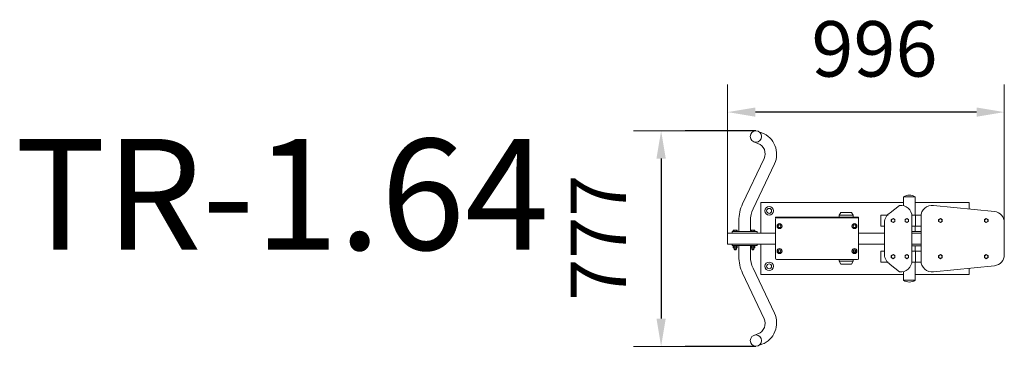
# Model space of a CAD drawing. Units: millimetres. Extents: x -1889 to 1658, y 208 to 1386.
import ezdxf

# ---------------------------------------------------------------- set-up
doc = ezdxf.new("R2010")
doc.units = ezdxf.units.MM
doc.linetypes.add('K5LT_BASIC', pattern=[0])
doc.linetypes.add('K5LT_THIN_INCLUDED_TO_HATCHING', pattern=[0])
doc.layers.add('DiKom', color=7, linetype='Continuous')
doc.styles.add('style1', font='arial.ttf', dxfattribs={"width": 0.8})
doc.dimstyles.new('1-50', dxfattribs={"dimtxt": 200, "dimasz": 100, "dimexe": 100, "dimexo": 0, "dimgap": 100, "dimtad": 1, "dimtxsty": 'style1', "dimcen": 200, "dimclrd": 7, "dimclre": 7, "dimclrt": 7, "dimadec": 1, "dimazin": 2, "dimtfac": 1, "dimtmove": 0, "dimatfit": 2, "dimfxl": 0, "dimlwd": 25, "dimlwe": 18, "dimarcsym": 0})

# ---------------------------------------------------------------- blocks, each defined once
blk = doc.blocks.new('*D40')
at = {"layer": 'Defpoints', "color": 0, "transparency": 16777216}
for p in [(763.2, 985.3), (421.7, 208.3), (763.2, 208.3)]:
    blk.add_point(p, dxfattribs=at)
at = {"layer": 'DiKom', "color": 7, "lineweight": 18, "transparency": 16777216}
for p, q in [((763.2, 985.3), (321.7, 985.3)), ((763.2, 208.3), (321.7, 208.3))]:
    blk.add_line(p, q, dxfattribs=at)
at = {"layer": 'DiKom', "color": 7, "lineweight": 25, "transparency": 16777216}
blk.add_line((421.7, 885.3), (421.7, 308.3), dxfattribs=at)
at = {"layer": 'DiKom', "color": 7, "transparency": 16777216}
for points in [[(405, 885.3), (438.4, 885.3), (421.7, 985.3)], [(405, 308.3), (438.4, 308.3), (421.7, 208.3)]]:
    blk.add_solid(points, dxfattribs=at)
at = {"layer": 'DiKom', "color": 7, "transparency": 16777216, "insert": (221.7, 600.2), "char_height": 200, "attachment_point": 5, "rotation": 90, "style": 'style1'}
blk.add_mtext('777', dxfattribs=at)
blk = doc.blocks.new('*D41')
at = {"layer": 'Defpoints', "color": 0, "transparency": 16777216}
for p in [(661.3, 1052.8), (1657.8, 654.9), (661.3, 616.8)]:
    blk.add_point(p, dxfattribs=at)
at = {"layer": 'DiKom', "color": 7, "lineweight": 18, "transparency": 16777216}
for p, q in [((661.3, 616.8), (661.3, 1152.8)), ((1657.8, 654.9), (1657.8, 1152.8))]:
    blk.add_line(p, q, dxfattribs=at)
at = {"layer": 'DiKom', "color": 7, "lineweight": 25, "transparency": 16777216}
blk.add_line((1557.8, 1052.8), (761.3, 1052.8), dxfattribs=at)
at = {"layer": 'DiKom', "color": 7, "transparency": 16777216}
for points in [[(761.3, 1069.5), (761.3, 1036.2), (661.3, 1052.8)], [(1557.8, 1069.5), (1557.8, 1036.2), (1657.8, 1052.8)]]:
    blk.add_solid(points, dxfattribs=at)
at = {"layer": 'DiKom', "color": 7, "transparency": 16777216, "insert": (1190.2, 1255), "char_height": 200, "attachment_point": 5, "style": 'style1'}
blk.add_mtext('996', dxfattribs=at)

msp = doc.modelspace()

# ---------------------------------------------------------------- linework, layer by layer
at = {"color": 7, "lineweight": 15}
for p, q in [((661.264, 616.843), (661.264, 1035.985)), ((1657.819, 654.853), (1657.819, 1035.985)), ((780.735, 722.843), (780.735, 616.843)), ((701.532, 621.843), (701.532, 661.208)), ((743.532, 661.208), (743.532, 621.843)), ((661.264, 616.843), (833.235, 616.843)), ((677.749, 616.843), (677.749, 621.843)), ((767.316, 621.843), (677.749, 621.843)), ((767.316, 616.843), (677.749, 616.843)), ((682.538, 627.143), (681.208, 626.375)), ((681.208, 626.375), (681.208, 621.843)), ((688.713, 627.143), (682.538, 627.143)), ((684.961, 626.375), (684.961, 621.843)), ((688.713, 627.143), (694.888, 627.143)), ((692.466, 626.375), (692.466, 621.843)), ((694.888, 627.143), (696.219, 626.375)), ((696.219, 626.375), (696.219, 621.843)), ((745.878, 627.143), (744.547, 626.375)), ((744.547, 626.375), (744.547, 621.843)), ((744.547, 621.843), (752.053, 621.843)), ((752.053, 627.143), (745.878, 627.143)), ((748.3, 626.375), (748.3, 621.843)), ((752.053, 627.143), (758.228, 627.143)), ((759.559, 621.843), (752.053, 621.843)), ((755.806, 626.375), (755.806, 621.843)), ((758.228, 627.143), (759.559, 626.375)), ((759.559, 626.375), (759.559, 621.843)), ((767.316, 616.843), (767.316, 621.843)), ((661.264, 576.843), (833.235, 576.843)), ((767.316, 576.843), (677.749, 576.843)), ((677.749, 576.843), (677.749, 571.843)), ((767.316, 571.843), (677.749, 571.843)), ((682.863, 569.843), (681.208, 568.887)), ((681.208, 568.887), (681.208, 563.999)), ((688.713, 569.843), (682.863, 569.843)), ((688.713, 569.843), (682.863, 569.843)), ((684.961, 568.887), (684.961, 563.999)), ((688.713, 569.843), (694.563, 569.843)), ((688.713, 569.843), (694.563, 569.843)), ((692.466, 568.887), (692.466, 563.999)), ((694.563, 569.843), (696.219, 568.887)), ((696.219, 568.887), (696.219, 563.999)), ((701.532, 571.843), (701.532, 532.479)), ((743.532, 532.479), (743.532, 571.843)), ((746.203, 569.843), (744.547, 568.887)), ((744.547, 568.887), (744.547, 563.999)), ((752.053, 569.843), (746.203, 569.843)), ((748.3, 568.887), (748.3, 563.999)), ((752.053, 569.843), (757.903, 569.843)), ((755.806, 568.887), (755.806, 563.999)), ((757.903, 569.843), (759.559, 568.887)), ((759.559, 568.887), (759.559, 563.999)), ((767.316, 576.843), (767.316, 571.843)), ((780.735, 576.843), (780.735, 470.843)), ((681.208, 563.999), (682.863, 563.043)), ((682.863, 563.043), (688.713, 563.043)), ((684.713, 563.043), (684.713, 558.093)), ((684.713, 558.093), (685.963, 556.843)), ((684.713, 558.093), (688.713, 558.093)), ((685.39, 563.043), (685.39, 557.417)), ((685.963, 556.843), (688.713, 556.843)), ((694.563, 563.043), (688.713, 563.043)), ((692.713, 558.093), (688.713, 558.093)), ((691.463, 556.843), (688.713, 556.843)), ((692.713, 558.093), (691.463, 556.843)), ((692.037, 563.043), (692.037, 557.417)), ((692.713, 563.043), (692.713, 558.093)), ((696.219, 563.999), (694.563, 563.043)), ((744.547, 563.999), (746.203, 563.043)), ((746.203, 563.043), (752.053, 563.043)), ((748.053, 563.043), (748.053, 558.093)), ((748.053, 558.093), (749.303, 556.843)), ((748.053, 558.093), (752.053, 558.093)), ((748.73, 563.043), (748.73, 557.417)), ((749.303, 556.843), (752.053, 556.843)), ((757.903, 563.043), (752.053, 563.043)), ((756.053, 558.093), (752.053, 558.093)), ((754.803, 556.843), (752.053, 556.843)), ((756.053, 558.093), (754.803, 556.843)), ((755.376, 563.043), (755.376, 557.417)), ((756.053, 563.043), (756.053, 558.093)), ((759.559, 563.999), (757.903, 563.043)), ((763.181, 208.343), (508.524, 208.343))]:
    msp.add_line(p, q, dxfattribs=at)
at = {"color": 7}
msp.add_line((763.181, 985.343), (508.524, 985.343), dxfattribs=at)
at = {"color": 7, "linetype": 'K5LT_BASIC', "lineweight": 15}
for p, q in [((774.023, 982.176), (784.875, 978.065)), ((755.081, 946.045), (770.639, 940.151)), ((715.174, 721.938), (792.625, 885.638)), ((829.946, 866.314), (753.139, 703.975)), ((1294.97, 746.843), (1336.97, 746.843)), ((1294.97, 715.591), (1294.97, 746.843)), ((1336.97, 681.843), (1336.97, 746.843)), ((780.735, 722.843), (780.735, 726.843)), ((780.735, 726.843), (784.735, 726.843)), ((784.735, 726.843), (780.735, 726.843)), ((780.735, 726.843), (780.735, 722.843)), ((1220.073, 726.843), (784.735, 726.843)), ((1294.97, 726.843), (1220.073, 726.843)), ((1247.105, 689.822), (1280.432, 716.538)), ((1526.735, 726.843), (1336.97, 726.843)), ((1622.532, 694.575), (1402.532, 716.538)), ((1526.735, 726.843), (1530.735, 726.843)), ((1530.735, 726.843), (1530.735, 722.843)), ((1530.735, 703.739), (1530.735, 722.843)), ((833.235, 673.843), (833.235, 671.843)), ((833.235, 673.843), (1133.235, 673.843)), ((833.235, 673.843), (833.235, 671.843)), ((1062.735, 680.843), (1068.508, 690.843)), ((1062.735, 673.843), (1062.735, 680.843)), ((1062.735, 680.843), (1113.735, 680.843)), ((1107.961, 690.843), (1068.508, 690.843)), ((1113.735, 680.843), (1107.961, 690.843)), ((1113.735, 673.843), (1113.735, 680.843)), ((1133.235, 671.843), (1133.235, 673.843)), ((1133.235, 673.843), (1133.235, 671.843)), ((1212.731, 681.843), (1212.731, 641.843)), ((1212.731, 681.843), (1237.005, 681.843)), ((1324.828, 681.843), (1358.136, 681.843)), ((1325.145, 616.843), (1325.145, 676.816)), ((1337.819, 681.843), (1337.819, 641.843)), ((1357.819, 616.843), (1357.819, 676.816)), ((833.235, 671.843), (838.235, 671.843)), ((833.235, 667.843), (833.235, 525.843)), ((838.235, 671.843), (1128.235, 671.843)), ((843.235, 644.73), (848.235, 647.617)), ((843.235, 638.957), (843.235, 644.73)), ((848.235, 636.07), (843.235, 638.957)), ((848.235, 647.617), (853.235, 644.73)), ((853.235, 638.957), (848.235, 636.07)), ((853.235, 644.73), (853.235, 638.957)), ((1113.235, 644.73), (1118.235, 647.617)), ((1113.235, 638.957), (1113.235, 644.73)), ((1118.235, 636.07), (1113.235, 638.957)), ((1118.235, 647.617), (1123.235, 644.73)), ((1123.235, 638.957), (1118.235, 636.07)), ((1123.235, 644.73), (1123.235, 638.957)), ((1133.235, 671.843), (1128.235, 671.843)), ((1133.235, 525.843), (1133.235, 667.843)), ((1212.731, 641.843), (1226.527, 641.843)), ((1226.527, 616.843), (1226.527, 654.853)), ((1250.876, 665.596), (1257.376, 669.349)), ((1250.876, 658.091), (1250.876, 665.596)), ((1257.376, 654.338), (1250.876, 658.091)), ((1257.376, 669.349), (1263.876, 665.596)), ((1263.876, 658.091), (1257.376, 654.338)), ((1263.876, 665.596), (1263.876, 658.091)), ((1300.133, 665.596), (1306.633, 669.349)), ((1300.133, 658.091), (1300.133, 665.596)), ((1306.633, 654.338), (1300.133, 658.091)), ((1306.633, 669.349), (1313.133, 665.596)), ((1313.133, 658.091), (1306.633, 654.338)), ((1313.133, 665.596), (1313.133, 658.091)), ((1325.145, 641.843), (1357.819, 641.843)), ((1336.97, 622.843), (1336.97, 641.843)), ((1421.319, 665.596), (1427.819, 669.349)), ((1421.319, 658.091), (1421.319, 665.596)), ((1427.819, 654.338), (1421.319, 658.091)), ((1427.819, 669.349), (1434.319, 665.596)), ((1434.319, 658.091), (1427.819, 654.338)), ((1434.319, 665.596), (1434.319, 658.091)), ((1586.319, 665.596), (1592.819, 669.349)), ((1586.319, 658.091), (1586.319, 665.596)), ((1592.819, 654.338), (1586.319, 658.091)), ((1592.819, 669.349), (1599.319, 665.596)), ((1599.319, 658.091), (1592.819, 654.338)), ((1599.319, 665.596), (1599.319, 658.091)), ((1657.819, 596.843), (1657.819, 654.853)), ((661.264, 616.843), (661.264, 576.843)), ((1133.235, 616.843), (1226.527, 616.843)), ((1226.527, 616.843), (1226.527, 538.833)), ((1325.145, 622.843), (1357.819, 622.843)), ((1325.145, 616.843), (1357.819, 616.843)), ((1325.145, 616.843), (1357.819, 616.843)), ((1325.145, 616.843), (1325.145, 516.87)), ((1357.819, 616.843), (1357.819, 516.87)), ((682.613, 571.843), (682.613, 569.843)), ((682.613, 569.843), (688.713, 569.843)), ((688.332, 571.843), (687.604, 569.843)), ((694.813, 569.843), (688.713, 569.843)), ((689.094, 569.843), (689.822, 571.843)), ((694.813, 571.843), (694.813, 569.843)), ((752.053, 571.843), (745.953, 571.843)), ((745.953, 571.843), (745.953, 569.843)), ((745.953, 569.843), (752.053, 569.843)), ((751.672, 571.843), (750.944, 569.843)), ((752.053, 571.843), (758.153, 571.843)), ((758.153, 569.843), (752.053, 569.843)), ((752.434, 569.843), (753.162, 571.843)), ((758.153, 571.843), (758.153, 569.843)), ((1226.527, 576.843), (1133.235, 576.843)), ((1357.819, 576.843), (1325.145, 576.843)), ((1325.145, 576.843), (1357.819, 576.843)), ((1325.145, 570.843), (1357.819, 570.843)), ((1336.97, 570.843), (1336.97, 551.843)), ((1657.819, 596.843), (1657.819, 538.833)), ((843.235, 554.73), (848.235, 557.617)), ((843.235, 548.957), (843.235, 554.73)), ((848.235, 546.07), (843.235, 548.957)), ((848.235, 557.617), (853.235, 554.73)), ((853.235, 548.957), (848.235, 546.07)), ((853.235, 554.73), (853.235, 548.957)), ((1113.235, 554.73), (1118.235, 557.617)), ((1113.235, 548.957), (1113.235, 554.73)), ((1118.235, 546.07), (1113.235, 548.957)), ((1118.235, 557.617), (1123.235, 554.73)), ((1123.235, 548.957), (1118.235, 546.07)), ((1123.235, 554.73), (1123.235, 548.957)), ((1212.731, 511.843), (1212.731, 551.843)), ((1212.731, 551.843), (1226.527, 551.843)), ((1257.376, 539.349), (1250.876, 535.596)), ((1250.876, 535.596), (1250.876, 528.091)), ((1263.876, 535.596), (1257.376, 539.349)), ((1263.876, 528.091), (1263.876, 535.596)), ((1306.633, 539.349), (1300.133, 535.596)), ((1300.133, 535.596), (1300.133, 528.091)), ((1313.133, 535.596), (1306.633, 539.349)), ((1313.133, 528.091), (1313.133, 535.596)), ((1325.145, 551.843), (1357.819, 551.843)), ((1337.819, 511.843), (1337.819, 551.843)), ((1421.319, 535.596), (1427.819, 539.349)), ((1421.319, 528.091), (1421.319, 535.596)), ((1427.819, 539.349), (1434.319, 535.596)), ((1434.319, 535.596), (1434.319, 528.091)), ((1586.319, 535.596), (1592.819, 539.349)), ((1586.319, 528.091), (1586.319, 535.596)), ((1592.819, 539.349), (1599.319, 535.596)), ((1599.319, 535.596), (1599.319, 528.091)), ((837.235, 521.843), (1129.235, 521.843)), ((1062.735, 521.843), (1062.735, 514.843)), ((1062.735, 514.843), (1068.508, 504.843)), ((1062.735, 514.843), (1113.735, 514.843)), ((1107.961, 504.843), (1068.508, 504.843)), ((1113.735, 514.843), (1107.961, 504.843)), ((1113.735, 521.843), (1113.735, 514.843)), ((1212.731, 511.843), (1237.005, 511.843)), ((1247.105, 503.865), (1280.432, 477.149)), ((1250.876, 528.091), (1257.376, 524.338)), ((1257.376, 524.338), (1263.876, 528.091)), ((1300.133, 528.091), (1306.633, 524.338)), ((1306.633, 524.338), (1313.133, 528.091)), ((1324.828, 511.843), (1358.136, 511.843)), ((1336.97, 511.843), (1336.97, 446.843)), ((1622.532, 499.112), (1402.532, 477.149)), ((1427.819, 524.338), (1421.319, 528.091)), ((1434.319, 528.091), (1427.819, 524.338)), ((1592.819, 524.338), (1586.319, 528.091)), ((1599.319, 528.091), (1592.819, 524.338)), ((715.174, 471.749), (792.625, 308.048)), ((829.946, 327.372), (753.139, 489.711)), ((780.735, 470.843), (780.735, 466.843)), ((780.735, 470.843), (780.735, 466.843)), ((780.735, 466.843), (780.735, 470.843)), ((784.735, 466.843), (780.735, 466.843)), ((784.735, 466.843), (780.735, 466.843)), ((784.735, 466.843), (780.735, 466.843)), ((784.735, 466.843), (1220.073, 466.843)), ((1220.073, 466.843), (1294.97, 466.843)), ((1294.97, 478.096), (1294.97, 446.843)), ((1336.97, 466.843), (1526.735, 466.843)), ((1526.735, 466.843), (1530.735, 466.843)), ((1526.735, 466.843), (1530.735, 466.843)), ((1530.735, 470.843), (1530.735, 489.948)), ((1530.735, 470.843), (1530.735, 466.843)), ((1530.735, 466.843), (1530.735, 470.843)), ((1294.97, 446.843), (1336.97, 446.843)), ((755.081, 247.642), (770.639, 253.536)), ((774.023, 211.51), (784.875, 215.622))]:
    msp.add_line(p, q, dxfattribs=at)
at = {"color": 7, "linetype": 'K5LT_THIN_INCLUDED_TO_HATCHING', "lineweight": 15}
for p, q in [((1212.731, 681.843), (1238.966, 681.843)), ((1212.731, 641.843), (1226.527, 641.843)), ((1325.145, 641.843), (1357.819, 641.843)), ((1212.731, 551.843), (1226.527, 551.843)), ((1325.145, 551.843), (1357.819, 551.843)), ((1212.731, 511.843), (1238.966, 511.843))]:
    msp.add_line(p, q, dxfattribs=at)
at = {"color": 7, "linetype": 'K5LT_BASIC', "lineweight": 15}
for centre, radius in [((810.735, 696.843), 15.5), ((810.735, 696.843), 9), ((848.235, 641.843), 9), ((848.235, 641.843), 4.75), ((1118.235, 641.843), 9), ((1118.235, 641.843), 4.75), ((1257.376, 661.843), 6.175), ((1306.633, 661.843), 6.175), ((1427.819, 661.843), 6.175), ((1592.819, 661.843), 6.175), ((848.235, 551.843), 9), ((848.235, 551.843), 4.75), ((1118.235, 551.843), 9), ((1118.235, 551.843), 4.75), ((1118.235, 551.843), 3.2), ((1257.376, 531.843), 6.175), ((1306.633, 531.843), 6.175), ((1427.819, 531.843), 6.175), ((1592.819, 531.843), 6.175), ((810.735, 496.843), 15.5), ((810.735, 496.843), 9)]:
    msp.add_circle(centre, radius, dxfattribs=at)
for centre, radius, start, end in [((755.824, 901.384), 82, 334.679802, 69.250648), ((756.468, 902.745), 40, 334.679802, 69.250648), ((1315.97, 717.388), 36.175, 54.513679, 125.486321), ((843.532, 661.208), 142, 154.679802, 180), ((1285.145, 676.816), 40, 0, 96.767105), ((1397.819, 676.816), 40, 83.232895, 180), ((843.532, 661.208), 100, 154.679802, 180), ((1266.527, 654.853), 40, 119.04888, 180), ((1617.819, 654.853), 40, 0, 83.232895), ((837.235, 667.843), 4, 90, 180), ((1129.235, 667.843), 4, 0, 90), ((1266.527, 538.833), 40, 180, 240.95112), ((1617.819, 538.833), 40, 276.767105, 0), ((837.235, 525.843), 4, 180, 270), ((1129.235, 525.843), 4, 270, 0), ((1285.145, 516.87), 40, 263.232895, 0), ((1397.819, 516.87), 40, 180, 276.767105), ((1315.97, 476.299), 36.175, 234.513679, 305.486321), ((755.824, 292.303), 82, 290.749352, 25.320198), ((756.468, 290.941), 40, 290.749352, 25.320198)]:
    msp.add_arc(centre, radius, start, end, dxfattribs=at)
at = {"color": 7, "lineweight": 15}
for centre, radius, start, end in [((683.154, 624.454), 2.637, 46.753892, 119.063313), ((688.713, 617.593), 9.551, 90, 113.13732), ((688.713, 617.593), 9.551, 66.86268, 90), ((694.273, 624.454), 2.637, 60.936687, 133.246108), ((746.494, 624.454), 2.637, 46.753892, 119.063313), ((752.053, 617.593), 9.551, 90, 113.13732), ((752.053, 617.593), 9.551, 66.86268, 90), ((757.612, 624.454), 2.637, 60.936687, 133.246108), ((683.273, 567.747), 2.037, 34.047471, 127.393351), ((688.713, 561.998), 7.845, 90, 118.578885), ((688.713, 561.998), 7.845, 61.421115, 90), ((694.154, 567.747), 2.037, 52.606649, 145.952529), ((746.612, 567.747), 2.037, 34.047471, 127.393351), ((752.053, 561.998), 7.845, 90, 118.578885), ((752.053, 561.998), 7.845, 61.421115, 90), ((757.494, 567.747), 2.037, 52.606649, 145.952529), ((683.273, 565.14), 2.037, 232.606649, 325.952526), ((688.713, 570.888), 7.845, 241.421115, 270), ((688.713, 570.888), 7.845, 270, 298.578885), ((694.154, 565.14), 2.037, 214.047474, 307.393351), ((843.532, 532.479), 142, 180, 205.320198), ((843.532, 532.479), 100, 180, 205.320198), ((746.612, 565.14), 2.037, 232.606649, 325.952526), ((752.053, 570.888), 7.845, 241.421115, 270), ((752.053, 570.888), 7.845, 270, 298.578885), ((757.494, 565.14), 2.037, 214.047474, 307.393351)]:
    msp.add_arc(centre, radius, start, end, dxfattribs=at)
at = {"color": 7, "linetype": 'K5LT_BASIC', "lineweight": 15}
for centre in [(763.181, 964.843), (763.181, 228.843)]:
    msp.add_ellipse(centre, major_axis=(0, 20.5), ratio=0.99048135, dxfattribs=at)

# ---------------------------------------------------------------- texts
at = {"layer": 'DiKom', "insert": (-1905.481, 956.325), "char_height": 400, "attachment_point": 1, "style": 'style1'}
msp.add_mtext_dynamic_manual_height_columns('TR-1.64', width=5405.47657, gutter_width=20, heights=[0], dxfattribs=at)

# ---------------------------------------------------------------- dimensions: what is measured, and where the dimension line sits
at = {"layer": 'DiKom'}
dim = msp.add_linear_dim(base=(661.264, 1052.847), p1=(1657.819, 654.853), p2=(661.264, 616.843), text='996', dimstyle='1-50', dxfattribs=at)
dim.commit()
dim.dimension.update_dxf_attribs({"geometry": '*D41', "text_midpoint": (1190.196, 1052.847), "dimtype": 160})
dim = msp.add_linear_dim(base=(421.693, 208.343), p1=(763.181, 985.343), p2=(763.181, 208.343), angle=90, dimstyle='1-50', dxfattribs=at)
dim.commit()
dim.dimension.update_dxf_attribs({"geometry": '*D40', "text_midpoint": (421.693, 600.214), "dimtype": 160})

doc.saveas('drawing.dxf')
